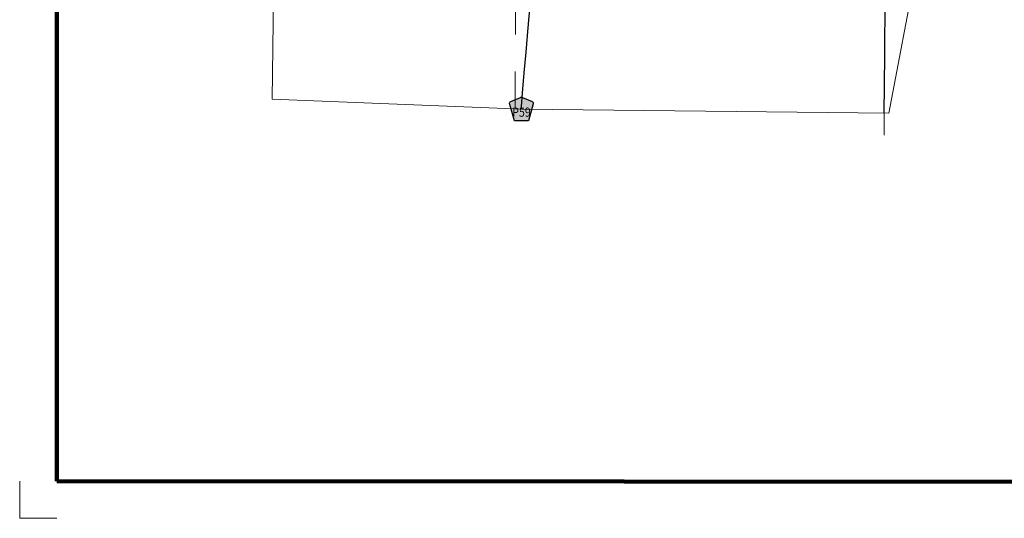
# Model space of a CAD drawing. Extents: x 154.98 to 159.79, y 178.7 to 182.31.
# Drawn here: x 154.98 to 157.65, y 178.7 to 180.05 of the extents above; entities that cross this region are included whole.
import ezdxf

# ---------------------------------------------------------------- set-up
doc = ezdxf.new("R2010")
doc.units = ezdxf.units.MI
doc.header["$MEASUREMENT"] = 0
doc.linetypes.add('DOT', pattern=[0.025, 0.005, -0.02])
for name, color, linetype, lineweight in [('tdCiMapFrame', 7, 'Continuous', 0), ('tdCiMapPltShpe', 31, 'Continuous', 13), ('tdCiSecCL', 241, 'Continuous', 30), ('tdCiSectLine', 7, 'DOT', 13), ('tdCiShieldSecRte', 7, 'Continuous', 0)]:
    doc.layers.add(name, color=color, linetype=linetype, lineweight=lineweight)
doc.styles.add('Style-Trebuchet MS', font='trebuc.ttf')

# ---------------------------------------------------------------- blocks, each defined once
blk = doc.blocks.new('FR1723')
at = {"layer": 'tdCiMapFrame', "color": 40, "linetype": 'Continuous', "lineweight": 200}
blk.add_lwpolyline([(-4.615, 0), (-4.615, 3.4111), (0, 3.4111), (0, 0), (-4.615, 0)], dxfattribs=at)
at = {"layer": 'tdCiMapFrame', "color": 1, "linetype": 'Continuous', "lineweight": 13}
blk.add_lwpolyline([(-4.7153, 0), (-4.7153, -0.1003), (-4.615, -0.1003)], dxfattribs=at)
blk = doc.blocks.new('SHIELD_CO_RTE_3')
at = {"layer": 'tdCiShieldSecRte', "linetype": 'Continuous', "lineweight": 30}
blk.add_hatch(color=151, dxfattribs=at).paths.add_polyline_path([(0, -0.0319), (-0.0187, -0.0319), (-0.0314, 0.0121), (-0.032, 0.0142), (-0.0321, 0.0151), (-0.0321, 0.0163), (-0.0315, 0.0179), (-0.0303, 0.0192), (-0.0289, 0.0203), (-0.0028, 0.0316), (-0.0016, 0.0318), (0, 0.0319), (0.0016, 0.0318), (0.0028, 0.0316), (0.0289, 0.0203), (0.0303, 0.0192), (0.0315, 0.0179), (0.0321, 0.0163), (0.0321, 0.0151), (0.032, 0.0142), (0.0187, -0.0319)])
at = {"layer": 'tdCiShieldSecRte', "color": 7, "linetype": 'Continuous', "lineweight": 30}
blk.add_lwpolyline([(0, -0.0319), (-0.0187, -0.0319), (-0.0314, 0.0121), (-0.032, 0.0142), (-0.0321, 0.0151), (-0.0321, 0.0163), (-0.0315, 0.0179), (-0.0303, 0.0192), (-0.0289, 0.0203), (-0.0028, 0.0316), (-0.0016, 0.0318), (0, 0.0319), (0.0016, 0.0318), (0.0028, 0.0316), (0.0289, 0.0203), (0.0303, 0.0192), (0.0315, 0.0179), (0.0321, 0.0163), (0.0321, 0.0151), (0.032, 0.0142), (0.0187, -0.0319), (0, -0.0319)], close=True, dxfattribs=at)
at = {"layer": 'tdCiShieldSecRte', "color": 7, "linetype": 'Continuous', "lineweight": 0, "insert": (0, -0.0209), "char_height": 0.024928, "attachment_point": 8, "line_spacing_factor": 0.6, "style": 'Style-Trebuchet MS'}
blk.add_mtext('\\H1x;\\W0.84375;\\T1.010;P59', dxfattribs=at)

msp = doc.modelspace()

# ---------------------------------------------------------------- linework, layer by layer
at = {"layer": 'tdCiMapPltShpe', "color": 162, "linetype": 'Continuous', "lineweight": 13}
msp.add_lwpolyline([(157.598, 181.2525), (157.3434, 181.2693), (156.302, 181.1933), (155.6799, 181.1566), (155.6709, 180.603), (155.6609, 179.8346), (156.3386, 179.8081), (157.3329, 179.7973), (157.4835, 180.5859), (157.598, 181.2525)], close=True, dxfattribs=at)
at = {"layer": 'tdCiSecCL', "color": 241, "linetype": 'Continuous', "lineweight": 30}
for points in [[(157.3206, 179.7974), (157.3211, 179.8723), (157.3218, 179.9558), (157.322, 179.9743), (157.3229, 180.0865), (157.3241, 180.2886), (157.3243, 180.3796), (157.3245, 180.4874), (157.3246, 180.5837)], [(156.3368, 179.8082), (156.3373, 179.8151), (156.3398, 179.8511), (156.3445, 179.9064), (156.3497, 179.9623), (156.3532, 180.0077), (156.3612, 180.1006)]]:
    msp.add_lwpolyline(points, dxfattribs=at)
at = {"layer": 'tdCiSectLine', "color": 7, "linetype": 'DOT', "lineweight": 13}
for p, q in [((156.3197, 179.8101), (156.3231, 180.5978)), ((157.3206, 179.7974), (157.3201, 179.7373))]:
    msp.add_line(p, q, dxfattribs=at)

# ---------------------------------------------------------------- block references
at = {"layer": 'tdCiMapFrame', "color": 40, "linetype": 'Continuous', "lineweight": 200, "xscale": 1.000000091767179, "yscale": 1.000000091767179, "zscale": 1.000000091767179, "rotation": 359.9754539674748}
msp.add_blockref('FR1723', (159.6915, 178.7969), dxfattribs=at)
at = {"layer": 'tdCiShieldSecRte', "color": 7, "linetype": 'Continuous', "lineweight": 30, "xscale": 1.00000007833387, "yscale": 1.00000007833387, "zscale": 1.00000007833387, "rotation": 359.9773216001813}
msp.add_blockref('SHIELD_CO_RTE_3', (156.3368, 179.8082), dxfattribs=at)

doc.saveas('drawing.dxf')
